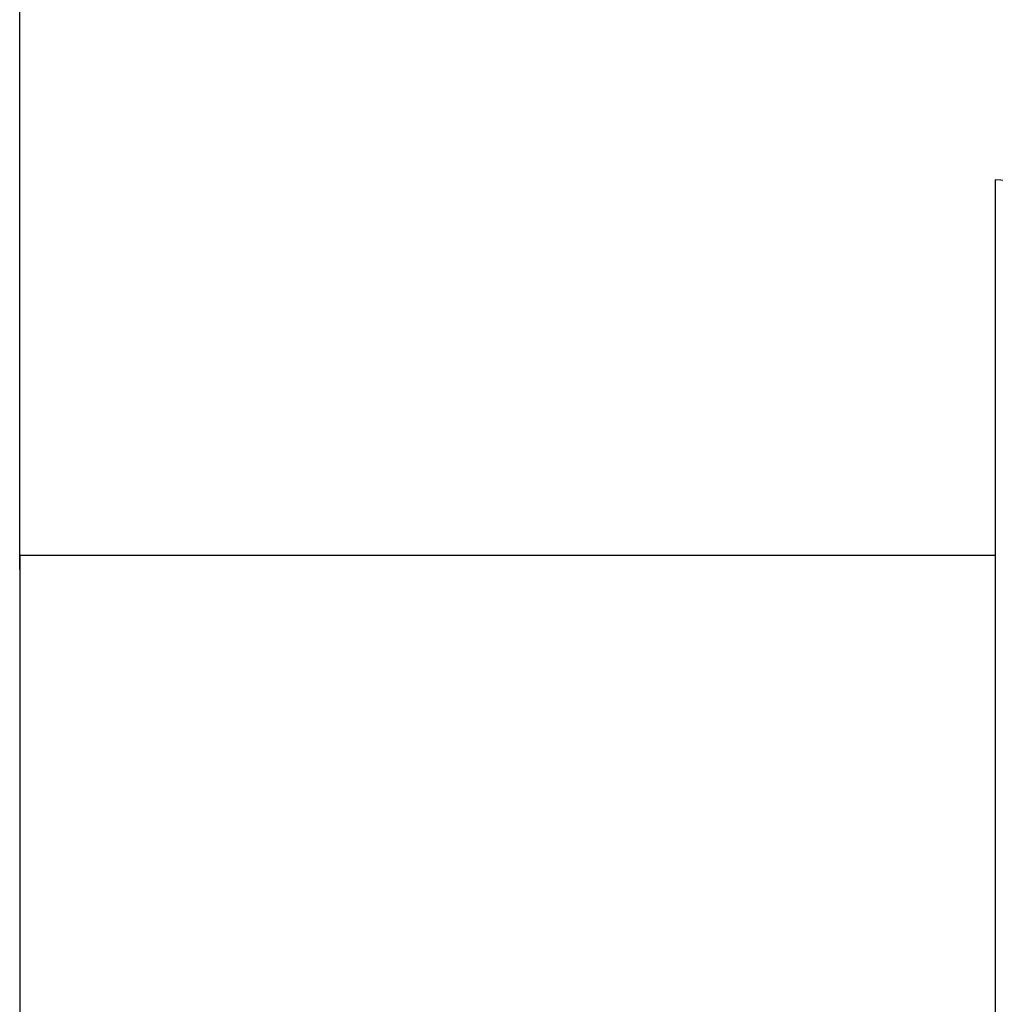
# Model space of a CAD drawing. Units: inches. Extents: x 0 to 17, y 0 to 11.
# Drawn here: x 7 to 8.1, y 7.3 to 8.5 of the extents above; entities that cross this region are included whole.
import ezdxf

# ---------------------------------------------------------------- set-up
doc = ezdxf.new("R2010")
doc.units = ezdxf.units.IN
doc.header["$MEASUREMENT"] = 0
doc.layers.add('FORMAT', color=7, linetype='Continuous')
doc.styles.add('SLDTEXTSTYLE0', font='TXT', dxfattribs={"width": 0.605})
doc.dimstyles.new('SLDDIMSTYLE1', dxfattribs={"dimtxt": 0.125, "dimasz": 0.13, "dimexe": 0, "dimexo": 0.0625, "dimgap": 0.03125, "dimtad": 0, "dimlfac": 2, "dimrnd": 1e-09, "dimzin": 12, "dimdsep": 46, "dimtxsty": 'SLDTEXTSTYLE0', "dimsah": 1, "dimcen": 0.09, "dimadec": 0, "dimazin": 3, "dimtfac": 1, "dimtofl": 0, "dimtmove": 0, "dimatfit": 3, "dimfxl": 0, "dimfrac": 2, "dimtolj": 1, "dimtzin": 12, "dimarcsym": 0})

# ---------------------------------------------------------------- blocks, each defined once
blk = doc.blocks.new('_D_6')
at = {"layer": 'FORMAT', "color": 7}
for p, q in [((6.9598, 7.8034), (6.9598, 9.1521)), ((9.9738, 7.1977), (9.9738, 9.1521)), ((6.9598, 9.0271), (7.9685, 9.0271)), ((8.1308, 9.0269), (8.0878, 9.0269)), ((8.0878, 9.0269), (8.0878, 8.8351)), ((8.8466, 9.0269), (8.8896, 9.0269)), ((8.8896, 9.0269), (8.8896, 8.8351)), ((9.9738, 9.0271), (9.0089, 9.0271)), ((8.0878, 8.8351), (8.1308, 8.8351)), ((8.8896, 8.8351), (8.8466, 8.8351))]:
    blk.add_line(p, q, dxfattribs=at)
for points in [[(6.9598, 9.0271), (7.0898, 9.0071), (7.0898, 9.0471)], [(9.9738, 9.0271), (9.8438, 9.0471), (9.8438, 9.0071)]]:
    blk.add_solid(points, dxfattribs=at)
at = {"layer": 'FORMAT', "color": 7, "char_height": 0.125, "attachment_point": 1, "style": 'SLDTEXTSTYLE0'}
for s, insert in [('6.03in', (8.2548, 9.2167)), ('153.1mm', (8.1308, 8.9962))]:
    blk.add_mtext(s, dxfattribs=dict(at, insert=insert))

msp = doc.modelspace()

# ---------------------------------------------------------------- linework, layer by layer
at = {"color": 7, "linetype": 'Continuous', "lineweight": 25}
for p, q in [((8.175222, 8.267376), (8.128269, 8.269836)), ((8.128269, 8.269836), (8.128269, 5.774525)), ((6.959769, 7.82068), (6.959769, 6.228004)), ((6.959769, 7.82068), (8.128269, 7.82068))]:
    msp.add_line(p, q, dxfattribs=at)

# ---------------------------------------------------------------- dimensions: what is measured, and where the dimension line sits
at = {"layer": 'FORMAT', "color": 7}
dim = msp.add_linear_dim(base=(6.959769, 9.027102), p1=(9.973791, 7.147672), p2=(6.959769, 7.753448), dimstyle='SLDDIMSTYLE1', dxfattribs=at)
dim.commit()
dim.dimension.update_dxf_attribs({"geometry": '_D_6', "text_midpoint": (8.488699, 9.027102), "dimtype": 160})

doc.saveas('drawing.dxf')
